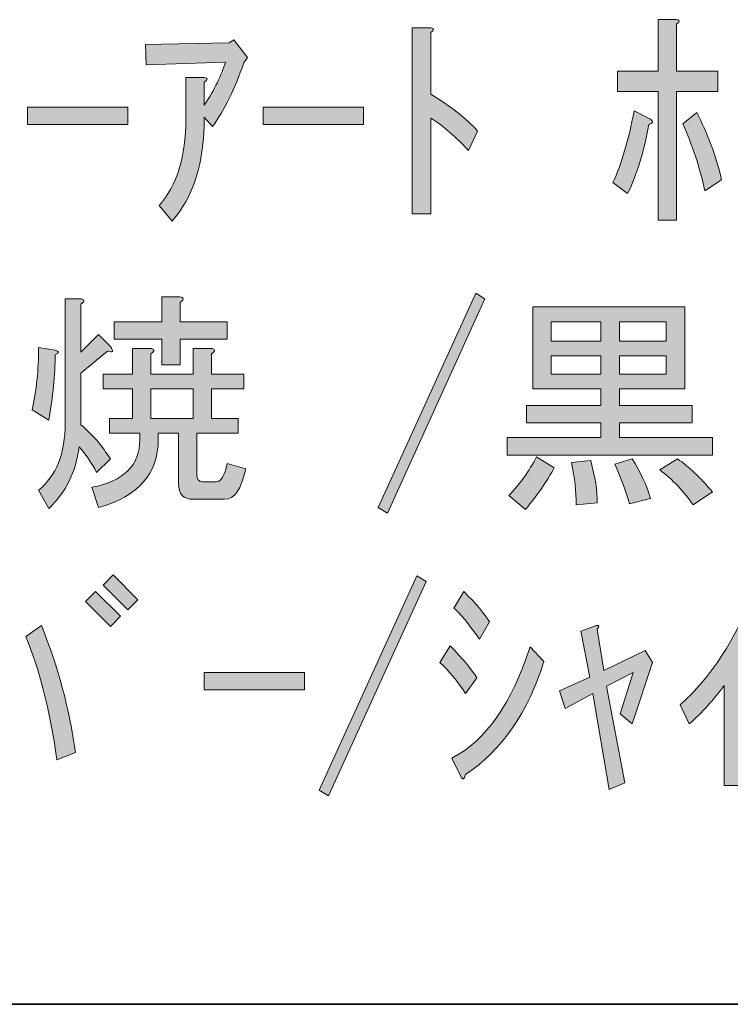
# Model space of a CAD drawing. Units: inches. Extents: x 15 to 405, y 10 to 287.
# Drawn here: x 242 to 251, y 10 to 24 of the extents above; entities that cross this region are included whole.
import ezdxf

# ---------------------------------------------------------------- set-up
doc = ezdxf.new("R2010")
doc.units = ezdxf.units.IN
doc.header["$MEASUREMENT"] = 0
doc.layers.add('レイヤー 1', color=7, linetype='Continuous')
doc.layers.add('レイヤー 2', color=7, linetype='Continuous')

# ---------------------------------------------------------------- blocks, each defined once
blk = doc.blocks.new('block 56')
at = {"layer": 'レイヤー 1'}
h = blk.add_hatch(color=7, dxfattribs=at)
h.dxf.hatch_style = 2
edge = h.paths.add_edge_path()
edge.add_spline(control_points=[(250.202, 22.207), (250.135, 21.838), (250.039, 21.524), (249.913, 21.265), (249.913, 21.265), (249.712, 21.415), (249.712, 21.415), (249.829, 21.667), (249.926, 21.993), (250.001, 22.396), (250.001, 22.396), (250.227, 22.283), (250.227, 22.283), (250.269, 22.249), (250.261, 22.224), (250.202, 22.207)], knot_values=[0, 0, 0, 0, 1, 1, 1, 2, 2, 2, 3, 3, 3, 4, 4, 4, 5, 5, 5, 5], degree=3, periodic=1)
edge = h.paths.add_edge_path()
edge.add_spline(control_points=[(250.579, 22.936), (250.579, 22.936), (251.145, 22.936), (251.145, 22.936), (251.145, 22.936), (251.145, 22.659), (251.145, 22.659), (251.145, 22.659), (250.579, 22.659), (250.579, 22.659), (250.579, 22.659), (250.579, 20.9), (250.579, 20.9), (250.579, 20.9), (250.328, 20.9), (250.328, 20.9), (250.328, 20.9), (250.328, 22.659), (250.328, 22.659), (250.328, 22.659), (249.775, 22.659), (249.775, 22.659), (249.775, 22.659), (249.775, 22.936), (249.775, 22.936), (249.775, 22.936), (250.328, 22.936), (250.328, 22.936), (250.328, 22.936), (250.328, 23.64), (250.328, 23.64), (250.328, 23.64), (250.579, 23.64), (250.579, 23.64), (250.63, 23.631), (250.63, 23.61), (250.579, 23.577), (250.579, 23.577), (250.579, 22.936), (250.579, 22.936)], knot_values=[0, 0, 0, 0, 1, 1, 1, 2, 2, 2, 3, 3, 3, 4, 4, 4, 5, 5, 5, 6, 6, 6, 7, 7, 7, 8, 8, 8, 9, 9, 9, 10, 10, 10, 11, 11, 11, 12, 12, 12, 13, 13, 13, 13], degree=3, periodic=1)
edge = h.paths.add_edge_path()
edge.add_spline(control_points=[(250.969, 21.302), (250.894, 21.629), (250.793, 21.935), (250.667, 22.219), (250.667, 22.219), (250.856, 22.37), (250.856, 22.37), (251.007, 22.085), (251.12, 21.78), (251.195, 21.453), (251.195, 21.453), (250.969, 21.302), (250.969, 21.302)], knot_values=[0, 0, 0, 0, 1, 1, 1, 2, 2, 2, 3, 3, 3, 4, 4, 4, 4], degree=3, periodic=1)
h = blk.add_hatch(color=7, dxfattribs=at)
h.dxf.hatch_style = 2
edge = h.paths.add_edge_path()
edge.add_spline(control_points=[(247.739, 21.855), (247.529, 22.073), (247.358, 22.219), (247.224, 22.295), (247.224, 22.295), (247.224, 20.988), (247.224, 20.988), (247.224, 20.988), (246.972, 20.988), (246.972, 20.988), (246.972, 20.988), (246.972, 23.527), (246.972, 23.527), (246.972, 23.527), (247.224, 23.527), (247.224, 23.527), (247.274, 23.518), (247.274, 23.497), (247.224, 23.464), (247.224, 23.464), (247.224, 22.622), (247.224, 22.622), (247.492, 22.462), (247.705, 22.295), (247.865, 22.119), (247.865, 22.119), (247.739, 21.855), (247.739, 21.855)], knot_values=[0, 0, 0, 0, 1, 1, 1, 2, 2, 2, 3, 3, 3, 4, 4, 4, 5, 5, 5, 6, 6, 6, 7, 7, 7, 8, 8, 8, 9, 9, 9, 9], degree=3, periodic=1)
h = blk.add_hatch(color=7, dxfattribs=at)
h.dxf.hatch_style = 2
edge = h.paths.add_edge_path()
edge.add_spline(control_points=[(244.421, 23.061), (244.421, 23.061), (243.34, 23.024), (243.34, 23.024), (243.34, 23.024), (243.328, 23.301), (243.328, 23.301), (243.328, 23.301), (244.472, 23.325), (244.472, 23.325), (244.472, 23.325), (244.534, 23.363), (244.534, 23.363), (244.534, 23.363), (244.723, 23.125), (244.723, 23.125), (244.723, 23.125), (244.672, 23.049), (244.672, 23.049), (244.547, 22.689), (244.404, 22.4), (244.245, 22.182), (244.245, 22.182), (244.132, 22.308), (244.132, 22.308), (244.132, 21.688), (243.985, 21.214), (243.692, 20.887), (243.692, 20.887), (243.516, 21.101), (243.516, 21.101), (243.759, 21.378), (243.881, 21.771), (243.881, 22.283), (243.881, 22.283), (243.881, 22.848), (243.881, 22.848), (243.881, 22.848), (244.132, 22.848), (244.132, 22.848), (244.183, 22.84), (244.183, 22.819), (244.132, 22.785), (244.132, 22.785), (244.132, 22.471), (244.132, 22.471), (244.274, 22.689), (244.371, 22.886), (244.421, 23.061)], knot_values=[0, 0, 0, 0, 1, 1, 1, 2, 2, 2, 3, 3, 3, 4, 4, 4, 5, 5, 5, 6, 6, 6, 7, 7, 7, 8, 8, 8, 9, 9, 9, 10, 10, 10, 11, 11, 11, 12, 12, 12, 13, 13, 13, 14, 14, 14, 15, 15, 15, 16, 16, 16, 16], degree=3, periodic=1)
h = blk.add_hatch(color=7, dxfattribs=at)
h.dxf.hatch_style = 2
h.paths.add_polyline_path([(241.719, 22.446), (243.089, 22.446), (243.089, 22.207), (241.719, 22.207)])
h = blk.add_hatch(color=7, dxfattribs=at)
h.dxf.hatch_style = 2
h.paths.add_polyline_path([(244.936, 22.446), (246.306, 22.446), (246.306, 22.207), (244.936, 22.207)])
h = blk.add_hatch(color=7, dxfattribs=at)
h.dxf.hatch_style = 2
h.paths.add_polyline_path([(246.507, 16.976), (247.839, 19.905), (247.965, 19.829), (246.633, 16.901)])
h = blk.add_hatch(color=7, dxfattribs=at)
h.dxf.hatch_style = 2
edge = h.paths.add_edge_path()
edge.add_spline(control_points=[(242.096, 19.062), (242.096, 18.786), (242.067, 18.488), (242.008, 18.17), (242.008, 18.17), (241.782, 18.309), (241.782, 18.309), (241.841, 18.568), (241.87, 18.853), (241.87, 19.163), (241.87, 19.163), (242.096, 19.125), (242.096, 19.125), (242.155, 19.109), (242.155, 19.088), (242.096, 19.062)], knot_values=[0, 0, 0, 0, 1, 1, 1, 2, 2, 2, 3, 3, 3, 4, 4, 4, 5, 5, 5, 5], degree=3, periodic=1)
edge = h.paths.add_edge_path()
edge.add_spline(control_points=[(242.008, 16.964), (242.008, 16.964), (241.87, 17.215), (241.87, 17.215), (242.113, 17.408), (242.234, 17.714), (242.234, 18.133), (242.234, 18.133), (242.234, 19.829), (242.234, 19.829), (242.234, 19.829), (242.436, 19.829), (242.436, 19.829), (242.502, 19.821), (242.506, 19.796), (242.448, 19.754), (242.448, 19.754), (242.448, 19.1), (242.448, 19.1), (242.448, 19.1), (242.687, 19.339), (242.687, 19.339), (242.687, 19.339), (242.85, 19.176), (242.85, 19.176), (242.901, 19.109), (242.888, 19.088), (242.812, 19.113), (242.812, 19.113), (242.448, 18.811), (242.448, 18.811), (242.448, 18.811), (242.448, 18.107), (242.448, 18.107), (242.607, 17.973), (242.741, 17.818), (242.85, 17.642), (242.85, 17.642), (242.662, 17.454), (242.662, 17.454), (242.595, 17.588), (242.515, 17.705), (242.423, 17.806), (242.381, 17.462), (242.243, 17.182), (242.008, 16.964)], knot_values=[0, 0, 0, 0, 1, 1, 1, 2, 2, 2, 3, 3, 3, 4, 4, 4, 5, 5, 5, 6, 6, 6, 7, 7, 7, 8, 8, 8, 9, 9, 9, 10, 10, 10, 11, 11, 11, 12, 12, 12, 13, 13, 13, 14, 14, 14, 15, 15, 15, 15], degree=3, periodic=1)
edge = h.paths.add_edge_path()
edge.add_spline(control_points=[(243.78, 17.303), (243.78, 17.303), (243.78, 17.994), (243.78, 17.994), (243.78, 17.994), (243.504, 17.994), (243.504, 17.994), (243.504, 17.994), (243.504, 17.906), (243.504, 17.906), (243.504, 17.437), (243.231, 17.127), (242.687, 16.976), (242.687, 16.976), (242.599, 17.253), (242.599, 17.253), (243.034, 17.336), (243.252, 17.554), (243.252, 17.906), (243.252, 17.906), (243.252, 17.994), (243.252, 17.994), (243.252, 17.994), (242.838, 17.994), (242.838, 17.994), (242.838, 17.994), (242.838, 18.195), (242.838, 18.195), (242.838, 18.195), (243.152, 18.195), (243.152, 18.195), (243.152, 18.195), (243.152, 18.598), (243.152, 18.598), (243.152, 18.598), (242.75, 18.598), (242.75, 18.598), (242.75, 18.598), (242.75, 18.799), (242.75, 18.799), (242.75, 18.799), (243.152, 18.799), (243.152, 18.799), (243.152, 18.799), (243.152, 19.151), (243.152, 19.151), (243.152, 19.151), (243.39, 19.151), (243.39, 19.151), (243.458, 19.142), (243.462, 19.117), (243.403, 19.075), (243.403, 19.075), (243.403, 18.799), (243.403, 18.799), (243.403, 18.799), (243.981, 18.799), (243.981, 18.799), (243.981, 18.799), (243.981, 19.151), (243.981, 19.151), (243.981, 19.151), (244.22, 19.151), (244.22, 19.151), (244.287, 19.142), (244.291, 19.117), (244.232, 19.075), (244.232, 19.075), (244.232, 18.799), (244.232, 18.799), (244.232, 18.799), (244.672, 18.799), (244.672, 18.799), (244.672, 18.799), (244.672, 18.598), (244.672, 18.598), (244.672, 18.598), (244.232, 18.598), (244.232, 18.598), (244.232, 18.598), (244.232, 18.195), (244.232, 18.195), (244.232, 18.195), (244.597, 18.195), (244.597, 18.195), (244.597, 18.195), (244.597, 17.994), (244.597, 17.994), (244.597, 17.994), (244.032, 17.994), (244.032, 17.994), (244.032, 17.994), (244.032, 17.429), (244.032, 17.429), (244.032, 17.362), (244.057, 17.328), (244.107, 17.328), (244.107, 17.328), (244.296, 17.328), (244.296, 17.328), (244.362, 17.328), (244.413, 17.412), (244.446, 17.58), (244.446, 17.58), (244.698, 17.504), (244.698, 17.504), (244.639, 17.228), (244.543, 17.089), (244.409, 17.089), (244.409, 17.089), (243.981, 17.089), (243.981, 17.089), (243.847, 17.089), (243.78, 17.161), (243.78, 17.303)], knot_values=[0, 0, 0, 0, 1, 1, 1, 2, 2, 2, 3, 3, 3, 4, 4, 4, 5, 5, 5, 6, 6, 6, 7, 7, 7, 8, 8, 8, 9, 9, 9, 10, 10, 10, 11, 11, 11, 12, 12, 12, 13, 13, 13, 14, 14, 14, 15, 15, 15, 16, 16, 16, 17, 17, 17, 18, 18, 18, 19, 19, 19, 20, 20, 20, 21, 21, 21, 22, 22, 22, 23, 23, 23, 24, 24, 24, 25, 25, 25, 26, 26, 26, 27, 27, 27, 28, 28, 28, 29, 29, 29, 30, 30, 30, 31, 31, 31, 32, 32, 32, 33, 33, 33, 34, 34, 34, 35, 35, 35, 36, 36, 36, 37, 37, 37, 38, 38, 38, 38], degree=3, periodic=1)
edge = h.paths.add_edge_path()
edge.add_spline(control_points=[(243.805, 18.924), (243.805, 18.924), (243.554, 18.924), (243.554, 18.924), (243.554, 18.924), (243.554, 19.276), (243.554, 19.276), (243.554, 19.276), (242.901, 19.276), (242.901, 19.276), (242.901, 19.276), (242.901, 19.515), (242.901, 19.515), (242.901, 19.515), (243.554, 19.515), (243.554, 19.515), (243.554, 19.515), (243.554, 19.854), (243.554, 19.854), (243.554, 19.854), (243.793, 19.854), (243.793, 19.854), (243.86, 19.846), (243.864, 19.821), (243.805, 19.779), (243.805, 19.779), (243.805, 19.515), (243.805, 19.515), (243.805, 19.515), (244.446, 19.515), (244.446, 19.515), (244.446, 19.515), (244.446, 19.276), (244.446, 19.276), (244.446, 19.276), (243.805, 19.276), (243.805, 19.276), (243.805, 19.276), (243.805, 18.924), (243.805, 18.924)], knot_values=[0, 0, 0, 0, 1, 1, 1, 2, 2, 2, 3, 3, 3, 4, 4, 4, 5, 5, 5, 6, 6, 6, 7, 7, 7, 8, 8, 8, 9, 9, 9, 10, 10, 10, 11, 11, 11, 12, 12, 12, 13, 13, 13, 13], degree=3, periodic=1)
h.paths.add_polyline_path([(243.981, 18.195), (243.981, 18.598), (243.403, 18.598), (243.403, 18.195)])
h = blk.add_hatch(color=7, dxfattribs=at)
h.dxf.hatch_style = 2
h.paths.add_polyline_path([(251.07, 17.693), (248.267, 17.693), (248.267, 17.931), (249.549, 17.931), (249.549, 18.133), (248.531, 18.133), (248.531, 18.371), (249.549, 18.371), (249.549, 18.598), (249.084, 18.598), (248.619, 18.598), (248.619, 19.716), (250.692, 19.716), (250.692, 18.598), (249.8, 18.598), (249.8, 18.371), (250.793, 18.371), (250.793, 18.133), (249.8, 18.133), (249.8, 17.931), (251.07, 17.931)])
edge = h.paths.add_edge_path()
edge.add_spline(control_points=[(248.908, 17.517), (248.815, 17.341), (248.686, 17.152), (248.518, 16.951), (248.518, 16.951), (248.292, 17.14), (248.292, 17.14), (248.443, 17.299), (248.568, 17.475), (248.669, 17.667), (248.669, 17.667), (248.908, 17.517), (248.908, 17.517)], knot_values=[0, 0, 0, 0, 1, 1, 1, 2, 2, 2, 3, 3, 3, 4, 4, 4, 4], degree=3, periodic=1)
h.paths.add_polyline_path([(248.87, 19.251), (249.549, 19.251), (249.549, 19.515), (248.87, 19.515)])
h.paths.add_polyline_path([(248.87, 18.799), (249.549, 18.799), (249.549, 19.05), (248.87, 19.05)])
edge = h.paths.add_edge_path()
edge.add_spline(control_points=[(249.41, 17.617), (249.469, 17.391), (249.499, 17.198), (249.499, 17.039), (249.499, 17.039), (249.21, 17.014), (249.21, 17.014), (249.21, 17.19), (249.189, 17.383), (249.147, 17.592), (249.147, 17.592), (249.41, 17.617), (249.41, 17.617)], knot_values=[0, 0, 0, 0, 1, 1, 1, 2, 2, 2, 3, 3, 3, 4, 4, 4, 4], degree=3, periodic=1)
edge = h.paths.add_edge_path()
edge.add_spline(control_points=[(249.976, 17.642), (250.085, 17.467), (250.169, 17.286), (250.227, 17.102), (250.227, 17.102), (249.938, 17.027), (249.938, 17.027), (249.888, 17.202), (249.821, 17.383), (249.737, 17.567), (249.737, 17.567), (249.976, 17.642), (249.976, 17.642)], knot_values=[0, 0, 0, 0, 1, 1, 1, 2, 2, 2, 3, 3, 3, 4, 4, 4, 4], degree=3, periodic=1)
h.paths.add_polyline_path([(249.8, 19.515), (249.8, 19.251), (250.441, 19.251), (250.441, 19.515)])
h.paths.add_polyline_path([(249.8, 18.799), (250.441, 18.799), (250.441, 19.05), (249.8, 19.05)])
edge = h.paths.add_edge_path()
edge.add_spline(control_points=[(250.806, 17.014), (250.68, 17.198), (250.529, 17.357), (250.353, 17.491), (250.353, 17.491), (250.592, 17.642), (250.592, 17.642), (250.751, 17.533), (250.91, 17.383), (251.07, 17.19), (251.07, 17.19), (250.806, 17.014), (250.806, 17.014)], knot_values=[0, 0, 0, 0, 1, 1, 1, 2, 2, 2, 3, 3, 3, 4, 4, 4, 4], degree=3, periodic=1)
h = blk.add_hatch(color=7, dxfattribs=at)
h.dxf.hatch_style = 2
h.paths.add_polyline_path([(242.511, 15.692), (242.649, 15.83), (242.988, 15.491), (242.85, 15.353)])
h.paths.add_polyline_path([(242.75, 15.918), (242.888, 16.056), (243.227, 15.717), (243.089, 15.579)])
h = blk.add_hatch(color=7, dxfattribs=at)
h.dxf.hatch_style = 2
h.paths.add_polyline_path([(245.703, 13.115), (247.035, 16.044), (247.161, 15.968), (245.829, 13.04)])
h = blk.add_hatch(color=7, dxfattribs=at)
h.dxf.hatch_style = 2
edge = h.paths.add_edge_path()
edge.add_spline(control_points=[(247.35, 14.862), (247.35, 14.862), (247.488, 15.088), (247.488, 15.088), (247.664, 14.913), (247.785, 14.766), (247.852, 14.649), (247.852, 14.649), (247.701, 14.435), (247.701, 14.435), (247.584, 14.611), (247.467, 14.753), (247.35, 14.862)], knot_values=[0, 0, 0, 0, 1, 1, 1, 2, 2, 2, 3, 3, 3, 4, 4, 4, 4], degree=3, periodic=1)
edge = h.paths.add_edge_path()
edge.add_spline(control_points=[(247.513, 13.555), (247.973, 13.79), (248.33, 14.297), (248.581, 15.076), (248.581, 15.076), (248.77, 14.875), (248.77, 14.875), (248.552, 14.179), (248.196, 13.664), (247.701, 13.329), (247.684, 13.262), (247.664, 13.249), (247.639, 13.292), (247.639, 13.292), (247.513, 13.555), (247.513, 13.555)], knot_values=[0, 0, 0, 0, 1, 1, 1, 2, 2, 2, 3, 3, 3, 4, 4, 4, 5, 5, 5, 5], degree=3, periodic=1)
edge = h.paths.add_edge_path()
edge.add_spline(control_points=[(247.538, 15.604), (247.538, 15.604), (247.676, 15.83), (247.676, 15.83), (247.844, 15.662), (247.961, 15.524), (248.028, 15.415), (248.028, 15.415), (247.89, 15.177), (247.89, 15.177), (247.739, 15.394), (247.622, 15.537), (247.538, 15.604)], knot_values=[0, 0, 0, 0, 1, 1, 1, 2, 2, 2, 3, 3, 3, 4, 4, 4, 4], degree=3, periodic=1)
h = blk.add_hatch(color=7, dxfattribs=at)
h.dxf.hatch_style = 2
edge = h.paths.add_edge_path()
edge.add_spline(control_points=[(250.63, 14.284), (251.049, 14.653), (251.388, 15.177), (251.648, 15.855), (251.648, 15.855), (251.861, 15.642), (251.861, 15.642), (251.895, 15.6), (251.882, 15.579), (251.823, 15.579), (251.756, 15.394), (251.643, 15.168), (251.484, 14.9), (251.484, 14.9), (251.484, 13.179), (251.484, 13.179), (251.484, 13.179), (251.233, 13.179), (251.233, 13.179), (251.233, 13.179), (251.233, 14.548), (251.233, 14.548), (251.09, 14.355), (250.931, 14.179), (250.755, 14.021), (250.755, 14.021), (250.63, 14.284), (250.63, 14.284)], knot_values=[0, 0, 0, 0, 1, 1, 1, 2, 2, 2, 3, 3, 3, 4, 4, 4, 5, 5, 5, 6, 6, 6, 7, 7, 7, 8, 8, 8, 9, 9, 9, 9], degree=3, periodic=1)
h = blk.add_hatch(color=7, dxfattribs=at)
h.dxf.hatch_style = 2
edge = h.paths.add_edge_path()
edge.add_spline(control_points=[(240.839, 13.668), (241.024, 14.071), (241.149, 14.573), (241.216, 15.177), (241.216, 15.177), (241.455, 15.101), (241.455, 15.101), (241.505, 15.084), (241.505, 15.064), (241.455, 15.039), (241.355, 14.351), (241.22, 13.832), (241.053, 13.48), (241.053, 13.48), (240.839, 13.668), (240.839, 13.668)], knot_values=[0, 0, 0, 0, 1, 1, 1, 2, 2, 2, 3, 3, 3, 4, 4, 4, 5, 5, 5, 5], degree=3, periodic=1)
edge = h.paths.add_edge_path()
edge.add_spline(control_points=[(242.121, 13.53), (242.021, 14.225), (241.878, 14.787), (241.694, 15.214), (241.694, 15.214), (241.908, 15.365), (241.908, 15.365), (242.134, 14.812), (242.289, 14.234), (242.372, 13.631), (242.372, 13.631), (242.121, 13.53), (242.121, 13.53)], knot_values=[0, 0, 0, 0, 1, 1, 1, 2, 2, 2, 3, 3, 3, 4, 4, 4, 4], degree=3, periodic=1)
h = blk.add_hatch(color=7, dxfattribs=at)
h.dxf.hatch_style = 2
edge = h.paths.add_edge_path()
edge.add_spline(control_points=[(249.624, 14.536), (249.624, 14.536), (249.876, 13.216), (249.876, 13.216), (249.876, 13.216), (249.662, 13.128), (249.662, 13.128), (249.662, 13.128), (249.436, 14.435), (249.436, 14.435), (249.436, 14.435), (249.059, 14.234), (249.059, 14.234), (249.059, 14.234), (248.983, 14.473), (248.983, 14.473), (248.983, 14.473), (249.398, 14.661), (249.398, 14.661), (249.398, 14.661), (249.272, 15.29), (249.272, 15.29), (249.272, 15.29), (249.486, 15.365), (249.486, 15.365), (249.528, 15.373), (249.532, 15.357), (249.499, 15.315), (249.499, 15.315), (249.586, 14.749), (249.586, 14.749), (249.586, 14.749), (250.152, 15.026), (250.152, 15.026), (250.152, 15.026), (250.252, 14.862), (250.252, 14.862), (250.252, 14.862), (249.976, 14.021), (249.976, 14.021), (249.976, 14.021), (249.813, 14.159), (249.813, 14.159), (249.813, 14.159), (249.989, 14.724), (249.989, 14.724), (249.989, 14.724), (249.624, 14.536), (249.624, 14.536)], knot_values=[0, 0, 0, 0, 1, 1, 1, 2, 2, 2, 3, 3, 3, 4, 4, 4, 5, 5, 5, 6, 6, 6, 7, 7, 7, 8, 8, 8, 9, 9, 9, 10, 10, 10, 11, 11, 11, 12, 12, 12, 13, 13, 13, 14, 14, 14, 15, 15, 15, 16, 16, 16, 16], degree=3, periodic=1)
h = blk.add_hatch(color=7, dxfattribs=at)
h.dxf.hatch_style = 2
h.paths.add_polyline_path([(244.132, 14.724), (245.502, 14.724), (245.502, 14.485), (244.132, 14.485)])
at = {"layer": 'レイヤー 1', "lineweight": 0}
for points in [[(241.719, 22.446), (243.089, 22.446), (243.089, 22.207), (241.719, 22.207), (241.719, 22.446)], [(244.936, 22.446), (246.306, 22.446), (246.306, 22.207), (244.936, 22.207), (244.936, 22.446)], [(246.507, 16.976), (247.839, 19.905), (247.965, 19.829), (246.633, 16.901), (246.507, 16.976)], [(251.07, 17.693), (248.267, 17.693), (248.267, 17.931), (249.549, 17.931), (249.549, 18.133), (248.531, 18.133), (248.531, 18.371), (249.549, 18.371), (249.549, 18.598), (249.084, 18.598), (248.619, 18.598), (248.619, 19.716), (250.692, 19.716), (250.692, 18.598), (249.8, 18.598), (249.8, 18.371), (250.793, 18.371), (250.793, 18.133), (249.8, 18.133), (249.8, 17.931), (251.07, 17.931), (251.07, 17.693)], [(248.87, 19.251), (249.549, 19.251), (249.549, 19.515), (248.87, 19.515), (248.87, 19.251)], [(249.8, 19.515), (249.8, 19.251), (250.441, 19.251), (250.441, 19.515), (249.8, 19.515)], [(248.87, 18.799), (249.549, 18.799), (249.549, 19.05), (248.87, 19.05), (248.87, 18.799)], [(249.8, 18.799), (250.441, 18.799), (250.441, 19.05), (249.8, 19.05), (249.8, 18.799)], [(243.981, 18.195), (243.981, 18.598), (243.403, 18.598), (243.403, 18.195), (243.981, 18.195)], [(242.75, 15.918), (242.888, 16.056), (243.227, 15.717), (243.089, 15.579), (242.75, 15.918)], [(245.703, 13.115), (247.035, 16.044), (247.161, 15.968), (245.829, 13.04), (245.703, 13.115)], [(242.511, 15.692), (242.649, 15.83), (242.988, 15.491), (242.85, 15.353), (242.511, 15.692)], [(244.132, 14.724), (245.502, 14.724), (245.502, 14.485), (244.132, 14.485), (244.132, 14.724)]]:
    blk.add_lwpolyline(points, dxfattribs=at)
for points, knots in [([(250.579, 22.936), (250.579, 22.936), (251.145, 22.936), (251.145, 22.936), (251.145, 22.936), (251.145, 22.659), (251.145, 22.659), (251.145, 22.659), (250.579, 22.659), (250.579, 22.659), (250.579, 22.659), (250.579, 20.9), (250.579, 20.9), (250.579, 20.9), (250.328, 20.9), (250.328, 20.9), (250.328, 20.9), (250.328, 22.659), (250.328, 22.659), (250.328, 22.659), (249.775, 22.659), (249.775, 22.659), (249.775, 22.659), (249.775, 22.936), (249.775, 22.936), (249.775, 22.936), (250.328, 22.936), (250.328, 22.936), (250.328, 22.936), (250.328, 23.64), (250.328, 23.64), (250.328, 23.64), (250.579, 23.64), (250.579, 23.64), (250.63, 23.631), (250.63, 23.61), (250.579, 23.577), (250.579, 23.577), (250.579, 22.936), (250.579, 22.936)], [0, 0, 0, 0, 1, 1, 1, 2, 2, 2, 3, 3, 3, 4, 4, 4, 5, 5, 5, 6, 6, 6, 7, 7, 7, 8, 8, 8, 9, 9, 9, 10, 10, 10, 11, 11, 11, 12, 12, 12, 13, 13, 13, 13]), ([(247.739, 21.855), (247.529, 22.073), (247.358, 22.219), (247.224, 22.295), (247.224, 22.295), (247.224, 20.988), (247.224, 20.988), (247.224, 20.988), (246.972, 20.988), (246.972, 20.988), (246.972, 20.988), (246.972, 23.527), (246.972, 23.527), (246.972, 23.527), (247.224, 23.527), (247.224, 23.527), (247.274, 23.518), (247.274, 23.497), (247.224, 23.464), (247.224, 23.464), (247.224, 22.622), (247.224, 22.622), (247.492, 22.462), (247.705, 22.295), (247.865, 22.119), (247.865, 22.119), (247.739, 21.855), (247.739, 21.855)], [0, 0, 0, 0, 1, 1, 1, 2, 2, 2, 3, 3, 3, 4, 4, 4, 5, 5, 5, 6, 6, 6, 7, 7, 7, 8, 8, 8, 9, 9, 9, 9]), ([(244.421, 23.061), (244.421, 23.061), (243.34, 23.024), (243.34, 23.024), (243.34, 23.024), (243.328, 23.301), (243.328, 23.301), (243.328, 23.301), (244.472, 23.325), (244.472, 23.325), (244.472, 23.325), (244.534, 23.363), (244.534, 23.363), (244.534, 23.363), (244.723, 23.125), (244.723, 23.125), (244.723, 23.125), (244.672, 23.049), (244.672, 23.049), (244.547, 22.689), (244.404, 22.4), (244.245, 22.182), (244.245, 22.182), (244.132, 22.308), (244.132, 22.308), (244.132, 21.688), (243.985, 21.214), (243.692, 20.887), (243.692, 20.887), (243.516, 21.101), (243.516, 21.101), (243.759, 21.378), (243.881, 21.771), (243.881, 22.283), (243.881, 22.283), (243.881, 22.848), (243.881, 22.848), (243.881, 22.848), (244.132, 22.848), (244.132, 22.848), (244.183, 22.84), (244.183, 22.819), (244.132, 22.785), (244.132, 22.785), (244.132, 22.471), (244.132, 22.471), (244.274, 22.689), (244.371, 22.886), (244.421, 23.061)], [0, 0, 0, 0, 1, 1, 1, 2, 2, 2, 3, 3, 3, 4, 4, 4, 5, 5, 5, 6, 6, 6, 7, 7, 7, 8, 8, 8, 9, 9, 9, 10, 10, 10, 11, 11, 11, 12, 12, 12, 13, 13, 13, 14, 14, 14, 15, 15, 15, 16, 16, 16, 16]), ([(250.202, 22.207), (250.135, 21.838), (250.039, 21.524), (249.913, 21.265), (249.913, 21.265), (249.712, 21.415), (249.712, 21.415), (249.829, 21.667), (249.926, 21.993), (250.001, 22.396), (250.001, 22.396), (250.227, 22.283), (250.227, 22.283), (250.269, 22.249), (250.261, 22.224), (250.202, 22.207)], [0, 0, 0, 0, 1, 1, 1, 2, 2, 2, 3, 3, 3, 4, 4, 4, 5, 5, 5, 5]), ([(250.969, 21.302), (250.894, 21.629), (250.793, 21.935), (250.667, 22.219), (250.667, 22.219), (250.856, 22.37), (250.856, 22.37), (251.007, 22.085), (251.12, 21.78), (251.195, 21.453), (251.195, 21.453), (250.969, 21.302), (250.969, 21.302)], [0, 0, 0, 0, 1, 1, 1, 2, 2, 2, 3, 3, 3, 4, 4, 4, 4]), ([(242.008, 16.964), (242.008, 16.964), (241.87, 17.215), (241.87, 17.215), (242.113, 17.408), (242.234, 17.714), (242.234, 18.133), (242.234, 18.133), (242.234, 19.829), (242.234, 19.829), (242.234, 19.829), (242.436, 19.829), (242.436, 19.829), (242.502, 19.821), (242.506, 19.796), (242.448, 19.754), (242.448, 19.754), (242.448, 19.1), (242.448, 19.1), (242.448, 19.1), (242.687, 19.339), (242.687, 19.339), (242.687, 19.339), (242.85, 19.176), (242.85, 19.176), (242.901, 19.109), (242.888, 19.088), (242.812, 19.113), (242.812, 19.113), (242.448, 18.811), (242.448, 18.811), (242.448, 18.811), (242.448, 18.107), (242.448, 18.107), (242.607, 17.973), (242.741, 17.818), (242.85, 17.642), (242.85, 17.642), (242.662, 17.454), (242.662, 17.454), (242.595, 17.588), (242.515, 17.705), (242.423, 17.806), (242.381, 17.462), (242.243, 17.182), (242.008, 16.964)], [0, 0, 0, 0, 1, 1, 1, 2, 2, 2, 3, 3, 3, 4, 4, 4, 5, 5, 5, 6, 6, 6, 7, 7, 7, 8, 8, 8, 9, 9, 9, 10, 10, 10, 11, 11, 11, 12, 12, 12, 13, 13, 13, 14, 14, 14, 15, 15, 15, 15]), ([(243.805, 18.924), (243.805, 18.924), (243.554, 18.924), (243.554, 18.924), (243.554, 18.924), (243.554, 19.276), (243.554, 19.276), (243.554, 19.276), (242.901, 19.276), (242.901, 19.276), (242.901, 19.276), (242.901, 19.515), (242.901, 19.515), (242.901, 19.515), (243.554, 19.515), (243.554, 19.515), (243.554, 19.515), (243.554, 19.854), (243.554, 19.854), (243.554, 19.854), (243.793, 19.854), (243.793, 19.854), (243.86, 19.846), (243.864, 19.821), (243.805, 19.779), (243.805, 19.779), (243.805, 19.515), (243.805, 19.515), (243.805, 19.515), (244.446, 19.515), (244.446, 19.515), (244.446, 19.515), (244.446, 19.276), (244.446, 19.276), (244.446, 19.276), (243.805, 19.276), (243.805, 19.276), (243.805, 19.276), (243.805, 18.924), (243.805, 18.924)], [0, 0, 0, 0, 1, 1, 1, 2, 2, 2, 3, 3, 3, 4, 4, 4, 5, 5, 5, 6, 6, 6, 7, 7, 7, 8, 8, 8, 9, 9, 9, 10, 10, 10, 11, 11, 11, 12, 12, 12, 13, 13, 13, 13]), ([(242.096, 19.062), (242.096, 18.786), (242.067, 18.488), (242.008, 18.17), (242.008, 18.17), (241.782, 18.309), (241.782, 18.309), (241.841, 18.568), (241.87, 18.853), (241.87, 19.163), (241.87, 19.163), (242.096, 19.125), (242.096, 19.125), (242.155, 19.109), (242.155, 19.088), (242.096, 19.062)], [0, 0, 0, 0, 1, 1, 1, 2, 2, 2, 3, 3, 3, 4, 4, 4, 5, 5, 5, 5]), ([(243.78, 17.303), (243.78, 17.303), (243.78, 17.994), (243.78, 17.994), (243.78, 17.994), (243.504, 17.994), (243.504, 17.994), (243.504, 17.994), (243.504, 17.906), (243.504, 17.906), (243.504, 17.437), (243.231, 17.127), (242.687, 16.976), (242.687, 16.976), (242.599, 17.253), (242.599, 17.253), (243.034, 17.336), (243.252, 17.554), (243.252, 17.906), (243.252, 17.906), (243.252, 17.994), (243.252, 17.994), (243.252, 17.994), (242.838, 17.994), (242.838, 17.994), (242.838, 17.994), (242.838, 18.195), (242.838, 18.195), (242.838, 18.195), (243.152, 18.195), (243.152, 18.195), (243.152, 18.195), (243.152, 18.598), (243.152, 18.598), (243.152, 18.598), (242.75, 18.598), (242.75, 18.598), (242.75, 18.598), (242.75, 18.799), (242.75, 18.799), (242.75, 18.799), (243.152, 18.799), (243.152, 18.799), (243.152, 18.799), (243.152, 19.151), (243.152, 19.151), (243.152, 19.151), (243.39, 19.151), (243.39, 19.151), (243.458, 19.142), (243.462, 19.117), (243.403, 19.075), (243.403, 19.075), (243.403, 18.799), (243.403, 18.799), (243.403, 18.799), (243.981, 18.799), (243.981, 18.799), (243.981, 18.799), (243.981, 19.151), (243.981, 19.151), (243.981, 19.151), (244.22, 19.151), (244.22, 19.151), (244.287, 19.142), (244.291, 19.117), (244.232, 19.075), (244.232, 19.075), (244.232, 18.799), (244.232, 18.799), (244.232, 18.799), (244.672, 18.799), (244.672, 18.799), (244.672, 18.799), (244.672, 18.598), (244.672, 18.598), (244.672, 18.598), (244.232, 18.598), (244.232, 18.598), (244.232, 18.598), (244.232, 18.195), (244.232, 18.195), (244.232, 18.195), (244.597, 18.195), (244.597, 18.195), (244.597, 18.195), (244.597, 17.994), (244.597, 17.994), (244.597, 17.994), (244.032, 17.994), (244.032, 17.994), (244.032, 17.994), (244.032, 17.429), (244.032, 17.429), (244.032, 17.362), (244.057, 17.328), (244.107, 17.328), (244.107, 17.328), (244.296, 17.328), (244.296, 17.328), (244.362, 17.328), (244.413, 17.412), (244.446, 17.58), (244.446, 17.58), (244.698, 17.504), (244.698, 17.504), (244.639, 17.228), (244.543, 17.089), (244.409, 17.089), (244.409, 17.089), (243.981, 17.089), (243.981, 17.089), (243.847, 17.089), (243.78, 17.161), (243.78, 17.303)], [0, 0, 0, 0, 1, 1, 1, 2, 2, 2, 3, 3, 3, 4, 4, 4, 5, 5, 5, 6, 6, 6, 7, 7, 7, 8, 8, 8, 9, 9, 9, 10, 10, 10, 11, 11, 11, 12, 12, 12, 13, 13, 13, 14, 14, 14, 15, 15, 15, 16, 16, 16, 17, 17, 17, 18, 18, 18, 19, 19, 19, 20, 20, 20, 21, 21, 21, 22, 22, 22, 23, 23, 23, 24, 24, 24, 25, 25, 25, 26, 26, 26, 27, 27, 27, 28, 28, 28, 29, 29, 29, 30, 30, 30, 31, 31, 31, 32, 32, 32, 33, 33, 33, 34, 34, 34, 35, 35, 35, 36, 36, 36, 37, 37, 37, 38, 38, 38, 38]), ([(248.908, 17.517), (248.815, 17.341), (248.686, 17.152), (248.518, 16.951), (248.518, 16.951), (248.292, 17.14), (248.292, 17.14), (248.443, 17.299), (248.568, 17.475), (248.669, 17.667), (248.669, 17.667), (248.908, 17.517), (248.908, 17.517)], [0, 0, 0, 0, 1, 1, 1, 2, 2, 2, 3, 3, 3, 4, 4, 4, 4]), ([(249.41, 17.617), (249.469, 17.391), (249.499, 17.198), (249.499, 17.039), (249.499, 17.039), (249.21, 17.014), (249.21, 17.014), (249.21, 17.19), (249.189, 17.383), (249.147, 17.592), (249.147, 17.592), (249.41, 17.617), (249.41, 17.617)], [0, 0, 0, 0, 1, 1, 1, 2, 2, 2, 3, 3, 3, 4, 4, 4, 4]), ([(249.976, 17.642), (250.085, 17.467), (250.169, 17.286), (250.227, 17.102), (250.227, 17.102), (249.938, 17.027), (249.938, 17.027), (249.888, 17.202), (249.821, 17.383), (249.737, 17.567), (249.737, 17.567), (249.976, 17.642), (249.976, 17.642)], [0, 0, 0, 0, 1, 1, 1, 2, 2, 2, 3, 3, 3, 4, 4, 4, 4]), ([(250.806, 17.014), (250.68, 17.198), (250.529, 17.357), (250.353, 17.491), (250.353, 17.491), (250.592, 17.642), (250.592, 17.642), (250.751, 17.533), (250.91, 17.383), (251.07, 17.19), (251.07, 17.19), (250.806, 17.014), (250.806, 17.014)], [0, 0, 0, 0, 1, 1, 1, 2, 2, 2, 3, 3, 3, 4, 4, 4, 4]), ([(247.538, 15.604), (247.538, 15.604), (247.676, 15.83), (247.676, 15.83), (247.844, 15.662), (247.961, 15.524), (248.028, 15.415), (248.028, 15.415), (247.89, 15.177), (247.89, 15.177), (247.739, 15.394), (247.622, 15.537), (247.538, 15.604)], [0, 0, 0, 0, 1, 1, 1, 2, 2, 2, 3, 3, 3, 4, 4, 4, 4]), ([(250.63, 14.284), (251.049, 14.653), (251.388, 15.177), (251.648, 15.855), (251.648, 15.855), (251.861, 15.642), (251.861, 15.642), (251.895, 15.6), (251.882, 15.579), (251.823, 15.579), (251.756, 15.394), (251.643, 15.168), (251.484, 14.9), (251.484, 14.9), (251.484, 13.179), (251.484, 13.179), (251.484, 13.179), (251.233, 13.179), (251.233, 13.179), (251.233, 13.179), (251.233, 14.548), (251.233, 14.548), (251.09, 14.355), (250.931, 14.179), (250.755, 14.021), (250.755, 14.021), (250.63, 14.284), (250.63, 14.284)], [0, 0, 0, 0, 1, 1, 1, 2, 2, 2, 3, 3, 3, 4, 4, 4, 5, 5, 5, 6, 6, 6, 7, 7, 7, 8, 8, 8, 9, 9, 9, 9]), ([(242.121, 13.53), (242.021, 14.225), (241.878, 14.787), (241.694, 15.214), (241.694, 15.214), (241.908, 15.365), (241.908, 15.365), (242.134, 14.812), (242.289, 14.234), (242.372, 13.631), (242.372, 13.631), (242.121, 13.53), (242.121, 13.53)], [0, 0, 0, 0, 1, 1, 1, 2, 2, 2, 3, 3, 3, 4, 4, 4, 4]), ([(249.624, 14.536), (249.624, 14.536), (249.876, 13.216), (249.876, 13.216), (249.876, 13.216), (249.662, 13.128), (249.662, 13.128), (249.662, 13.128), (249.436, 14.435), (249.436, 14.435), (249.436, 14.435), (249.059, 14.234), (249.059, 14.234), (249.059, 14.234), (248.983, 14.473), (248.983, 14.473), (248.983, 14.473), (249.398, 14.661), (249.398, 14.661), (249.398, 14.661), (249.272, 15.29), (249.272, 15.29), (249.272, 15.29), (249.486, 15.365), (249.486, 15.365), (249.528, 15.373), (249.532, 15.357), (249.499, 15.315), (249.499, 15.315), (249.586, 14.749), (249.586, 14.749), (249.586, 14.749), (250.152, 15.026), (250.152, 15.026), (250.152, 15.026), (250.252, 14.862), (250.252, 14.862), (250.252, 14.862), (249.976, 14.021), (249.976, 14.021), (249.976, 14.021), (249.813, 14.159), (249.813, 14.159), (249.813, 14.159), (249.989, 14.724), (249.989, 14.724), (249.989, 14.724), (249.624, 14.536), (249.624, 14.536)], [0, 0, 0, 0, 1, 1, 1, 2, 2, 2, 3, 3, 3, 4, 4, 4, 5, 5, 5, 6, 6, 6, 7, 7, 7, 8, 8, 8, 9, 9, 9, 10, 10, 10, 11, 11, 11, 12, 12, 12, 13, 13, 13, 14, 14, 14, 15, 15, 15, 16, 16, 16, 16]), ([(247.35, 14.862), (247.35, 14.862), (247.488, 15.088), (247.488, 15.088), (247.664, 14.913), (247.785, 14.766), (247.852, 14.649), (247.852, 14.649), (247.701, 14.435), (247.701, 14.435), (247.584, 14.611), (247.467, 14.753), (247.35, 14.862)], [0, 0, 0, 0, 1, 1, 1, 2, 2, 2, 3, 3, 3, 4, 4, 4, 4]), ([(247.513, 13.555), (247.973, 13.79), (248.33, 14.297), (248.581, 15.076), (248.581, 15.076), (248.77, 14.875), (248.77, 14.875), (248.552, 14.179), (248.196, 13.664), (247.701, 13.329), (247.684, 13.262), (247.664, 13.249), (247.639, 13.292), (247.639, 13.292), (247.513, 13.555), (247.513, 13.555)], [0, 0, 0, 0, 1, 1, 1, 2, 2, 2, 3, 3, 3, 4, 4, 4, 5, 5, 5, 5])]:
    blk.add_open_spline(points, degree=3, knots=knots, dxfattribs=at)

msp = doc.modelspace()

# ---------------------------------------------------------------- linework, layer by layer
at = {"layer": 'レイヤー 2', "color": 7, "lineweight": 35}
msp.add_lwpolyline([(404.908, 10.192), (15.018, 10.192)], dxfattribs=at)

# ---------------------------------------------------------------- block references
at = {"layer": 'レイヤー 1'}
msp.add_blockref('block 56', (0, 0), dxfattribs=at)

doc.saveas('drawing.dxf')
